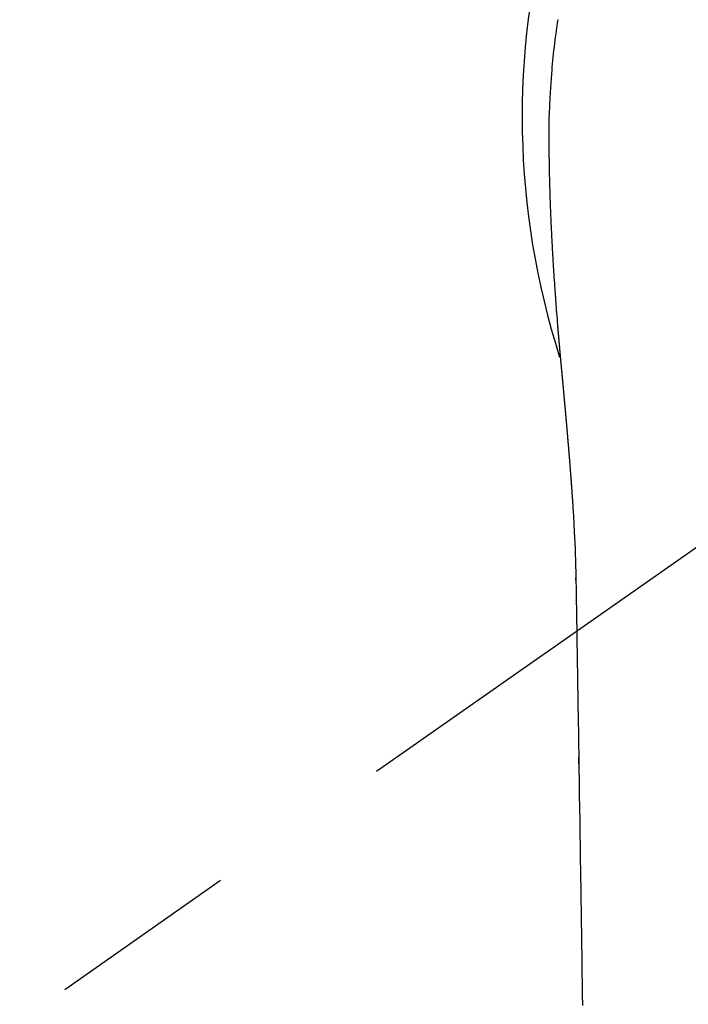
# Model space of a CAD drawing. Extents: x 0 to 26473, y -22065 to -13195.
# Drawn here: x 16103 to 16125, y -15276 to -15244 of the extents above; entities that cross this region are included whole.
import ezdxf

# ---------------------------------------------------------------- set-up
doc = ezdxf.new("R2010")
doc.units = 0
doc.header["$LTSCALE"] = 50
doc.header["$MEASUREMENT"] = 0
doc.linetypes.add('CENTER2', pattern=[1.125, 0.75, -0.125, 0.125, -0.125])
doc.layers.get('0').update_dxf_attribs({"linetype": 'CONTINUOUS'})
doc.layers.add('150-機器', color=8, linetype='CONTINUOUS')
doc.layers.add('160-文字', color=254, linetype='CONTINUOUS')
doc.styles.add('KH001', font='txt')
doc.dimstyles.new('KH1xx030', dxfattribs={"dimscale": 30, "dimtxt": 2, "dimasz": 0.6, "dimexe": 0.3, "dimexo": 1.2, "dimgap": 0.5, "dimtad": 3, "dimdec": 1, "dimdsep": 46, "dimlunit": 6, "dimtxsty": 'KH001', "dimblk": 'DOT', "dimcen": 1, "dimdle": 1, "dimclrd": 256, "dimclre": 256, "dimclrt": 256, "dimadec": 0, "dimazin": 0, "dimtfac": 1, "dimtdec": 1, "dimtix": 1, "dimtmove": 2, "dimatfit": 3, "dimldrblk": 'CLOSEDBLANK', "dimfxl": 1, "dimtolj": 1, "dimtzin": 0, "dimlwd": -1, "dimlwe": -1, "dimarcsym": 0})

# ---------------------------------------------------------------- blocks, each defined once
blk = doc.blocks.new('_ClosedBlank')
at = {"color": 0, "linetype": 'ByBlock', "lineweight": -2}
for p, q in [((-1, 0.1667), (0, 0)), ((-1, 0.1667), (-1, -0.1667)), ((0, 0), (-1, -0.1667))]:
    blk.add_line(p, q, dxfattribs=at)
blk = doc.blocks.new('_Dot')
at = {"color": 0, "linetype": 'ByBlock', "lineweight": -2}
blk.add_line((-0.5, 0), (-1, 0), dxfattribs=at)
at = {"color": 0, "linetype": 'ByBlock', "const_width": 0.5}
blk.add_lwpolyline([(-0.25, 0, 1), (0.25, 0, 1)], format="xyb", close=True, dxfattribs=at)
blk = doc.blocks.new('F402_H')
at = {"layer": '150-機器', "color": 13, "linetype": 'CENTER2'}
blk.add_line((0, 0), (-244.018, -170.863), dxfattribs=at)
at = {"layer": '150-機器', "color": 13, "linetype": 'Continuous'}
for points in [[(-24.764, 3.194), (-24.783, 3.065), (-24.802, 2.935), (-24.82, 2.805), (-24.837, 2.674), (-24.853, 2.544), (-24.869, 2.413), (-24.884, 2.283), (-24.897, 2.174), (-24.909, 2.065), (-24.92, 1.956), (-24.931, 1.847), (-24.942, 1.737), (-24.952, 1.628), (-24.961, 1.519), (-24.97, 1.409), (-24.982, 1.256), (-24.993, 1.103), (-25.004, 0.949), (-25.013, 0.796), (-25.017, 0.73), (-25.02, 0.664), (-25.024, 0.598), (-25.027, 0.533), (-25.031, 0.445), (-25.034, 0.357), (-25.037, 0.269), (-25.041, 0.18), (-25.046, 0.092), (-25.051, 0.003), (-25.055, -0.085), (-25.058, -0.174), (-25.059, -0.242), (-25.059, -0.311), (-25.058, -0.38), (-25.058, -0.449), (-25.057, -0.557), (-25.057, -0.664), (-25.056, -0.772), (-25.056, -0.88), (-25.055, -0.958), (-25.055, -1.036), (-25.054, -1.114), (-25.053, -1.192), (-25.052, -1.246), (-25.051, -1.3), (-25.051, -1.353), (-25.05, -1.407), (-25.048, -1.491), (-25.047, -1.575), (-25.045, -1.659), (-25.044, -1.743), (-25.043, -1.81), (-25.042, -1.876), (-25.04, -1.942), (-25.039, -2.009), (-25.037, -2.087), (-25.035, -2.165), (-25.032, -2.243), (-25.03, -2.321), (-25.028, -2.391), (-25.026, -2.46), (-25.024, -2.53), (-25.022, -2.6), (-25.019, -2.681), (-25.016, -2.762), (-25.013, -2.842), (-25.01, -2.923), (-25.008, -2.989), (-25.005, -3.054), (-25.003, -3.119), (-25, -3.185), (-24.997, -3.25), (-24.995, -3.316), (-24.992, -3.381), (-24.989, -3.447), (-24.986, -3.519), (-24.982, -3.591), (-24.979, -3.663), (-24.975, -3.735), (-24.972, -3.79), (-24.97, -3.844), (-24.967, -3.899), (-24.964, -3.954), (-24.96, -4.046), (-24.955, -4.138), (-24.95, -4.23), (-24.945, -4.323), (-24.942, -4.378), (-24.939, -4.434), (-24.935, -4.489), (-24.932, -4.545), (-24.928, -4.618), (-24.924, -4.69), (-24.92, -4.763), (-24.915, -4.835), (-24.91, -4.922), (-24.905, -5.009), (-24.899, -5.096), (-24.893, -5.183), (-24.887, -5.282), (-24.88, -5.381), (-24.873, -5.48), (-24.866, -5.579), (-24.862, -5.634), (-24.858, -5.689), (-24.854, -5.745), (-24.85, -5.8), (-24.845, -5.874), (-24.84, -5.948), (-24.835, -6.022), (-24.829, -6.096), (-24.823, -6.181), (-24.817, -6.265), (-24.81, -6.35), (-24.804, -6.435), (-24.795, -6.536), (-24.787, -6.638), (-24.779, -6.739), (-24.771, -6.841)], [(-24.771, -6.841), (-24.771, -6.848), (-24.77, -6.855), (-24.769, -6.862), (-24.769, -6.869), (-24.768, -6.876), (-24.768, -6.883), (-24.767, -6.89), (-24.767, -6.897), (-24.766, -6.904), (-24.765, -6.911), (-24.765, -6.918), (-24.764, -6.925), (-24.764, -6.932), (-24.763, -6.938), (-24.763, -6.945), (-24.762, -6.952), (-24.761, -6.959), (-24.761, -6.966), (-24.76, -6.973), (-24.76, -6.98), (-24.759, -6.986), (-24.758, -6.994), (-24.758, -7.001), (-24.757, -7.008), (-24.757, -7.015), (-24.756, -7.022), (-24.756, -7.029), (-24.755, -7.036), (-24.754, -7.043), (-24.754, -7.05), (-24.753, -7.057), (-24.753, -7.064), (-24.752, -7.071), (-24.751, -7.078), (-24.751, -7.085), (-24.75, -7.092), (-24.75, -7.099), (-24.749, -7.106), (-24.748, -7.113), (-24.748, -7.121), (-24.747, -7.128), (-24.747, -7.135), (-24.746, -7.142), (-24.745, -7.149), (-24.745, -7.156), (-24.744, -7.163), (-24.743, -7.17), (-24.743, -7.177), (-24.742, -7.185), (-24.742, -7.192), (-24.741, -7.199), (-24.74, -7.206), (-24.74, -7.213), (-24.739, -7.22), (-24.739, -7.227), (-24.738, -7.234), (-24.737, -7.242), (-24.737, -7.249), (-24.736, -7.256), (-24.735, -7.263), (-24.735, -7.27), (-24.734, -7.277), (-24.734, -7.285), (-24.733, -7.292), (-24.732, -7.299), (-24.732, -7.306), (-24.731, -7.313), (-24.73, -7.321), (-24.73, -7.328), (-24.729, -7.335), (-24.729, -7.342), (-24.728, -7.349), (-24.727, -7.357), (-24.727, -7.363), (-24.726, -7.37), (-24.725, -7.377), (-24.725, -7.384), (-24.724, -7.392), (-24.724, -7.399), (-24.723, -7.406), (-24.722, -7.413), (-24.722, -7.421), (-24.721, -7.428), (-24.72, -7.435), (-24.72, -7.442), (-24.719, -7.45), (-24.718, -7.457), (-24.718, -7.464), (-24.717, -7.471), (-24.717, -7.479), (-24.716, -7.486), (-24.715, -7.493), (-24.715, -7.5), (-24.714, -7.508), (-24.713, -7.515), (-24.713, -7.522), (-24.712, -7.53), (-24.711, -7.537), (-24.711, -7.544), (-24.71, -7.552), (-24.709, -7.559), (-24.709, -7.566), (-24.708, -7.574), (-24.707, -7.581), (-24.707, -7.588), (-24.706, -7.595), (-24.706, -7.603), (-24.705, -7.61), (-24.704, -7.617), (-24.704, -7.625), (-24.703, -7.632), (-24.702, -7.64), (-24.702, -7.647), (-24.701, -7.654), (-24.7, -7.662), (-24.7, -7.669), (-24.699, -7.676), (-24.698, -7.684), (-24.698, -7.691), (-24.697, -7.698), (-24.696, -7.706), (-24.696, -7.713), (-24.695, -7.721), (-24.694, -7.728), (-24.694, -7.734), (-24.693, -7.742), (-24.692, -7.749), (-24.692, -7.757), (-24.691, -7.764), (-24.69, -7.771), (-24.69, -7.779), (-24.689, -7.786), (-24.688, -7.794), (-24.688, -7.801), (-24.687, -7.809), (-24.686, -7.816), (-24.686, -7.824), (-24.685, -7.831), (-24.684, -7.838), (-24.684, -7.846), (-24.683, -7.853), (-24.682, -7.861), (-24.682, -7.868), (-24.681, -7.876), (-24.68, -7.883), (-24.68, -7.891), (-24.679, -7.898), (-24.678, -7.906), (-24.678, -7.913), (-24.677, -7.921), (-24.676, -7.928), (-24.675, -7.936), (-24.675, -7.943), (-24.674, -7.951), (-24.673, -7.958), (-24.673, -7.966), (-24.672, -7.973), (-24.671, -7.981), (-24.671, -7.988), (-24.67, -7.996), (-24.669, -8.003), (-24.669, -8.011), (-24.668, -8.018), (-24.667, -8.026), (-24.667, -8.033), (-24.666, -8.041), (-24.665, -8.048), (-24.665, -8.056), (-24.664, -8.064), (-24.663, -8.071), (-24.662, -8.079), (-24.662, -8.086), (-24.661, -8.094), (-24.66, -8.101), (-24.66, -8.109), (-24.659, -8.116), (-24.658, -8.123), (-24.658, -8.131), (-24.657, -8.138), (-24.656, -8.146), (-24.656, -8.154), (-24.655, -8.161), (-24.654, -8.169), (-24.653, -8.176), (-24.653, -8.184), (-24.652, -8.192), (-24.651, -8.199), (-24.651, -8.207), (-24.65, -8.215), (-24.649, -8.222), (-24.649, -8.23), (-24.648, -8.237), (-24.647, -8.245), (-24.646, -8.253), (-24.646, -8.26), (-24.645, -8.268), (-24.644, -8.276), (-24.644, -8.283), (-24.643, -8.291), (-24.642, -8.299), (-24.641, -8.306), (-24.641, -8.314), (-24.64, -8.322), (-24.639, -8.329), (-24.639, -8.337), (-24.638, -8.345), (-24.637, -8.352), (-24.637, -8.36), (-24.636, -8.368), (-24.635, -8.376), (-24.634, -8.383), (-24.634, -8.391), (-24.633, -8.399), (-24.632, -8.406), (-24.632, -8.414), (-24.631, -8.422), (-24.63, -8.43), (-24.629, -8.437), (-24.629, -8.445), (-24.628, -8.453), (-24.627, -8.461), (-24.627, -8.468), (-24.626, -8.476), (-24.625, -8.484), (-24.624, -8.491), (-24.624, -8.498), (-24.623, -8.506), (-24.622, -8.514), (-24.622, -8.522), (-24.621, -8.529), (-24.62, -8.537), (-24.619, -8.545), (-24.619, -8.553), (-24.618, -8.561), (-24.617, -8.568), (-24.617, -8.576), (-24.616, -8.584), (-24.615, -8.592), (-24.614, -8.6), (-24.614, -8.607), (-24.613, -8.615), (-24.612, -8.623), (-24.611, -8.631), (-24.611, -8.639), (-24.61, -8.647), (-24.609, -8.654), (-24.609, -8.662), (-24.608, -8.67), (-24.607, -8.678), (-24.606, -8.686), (-24.606, -8.694), (-24.605, -8.701), (-24.604, -8.709), (-24.604, -8.717), (-24.603, -8.725), (-24.602, -8.733), (-24.601, -8.741), (-24.601, -8.749), (-24.6, -8.757), (-24.599, -8.764), (-24.598, -8.772), (-24.598, -8.78), (-24.597, -8.788), (-24.596, -8.796), (-24.596, -8.804), (-24.595, -8.812), (-24.594, -8.82), (-24.593, -8.828), (-24.593, -8.836), (-24.592, -8.844), (-24.591, -8.851), (-24.59, -8.859), (-24.59, -8.866), (-24.589, -8.874), (-24.588, -8.882), (-24.587, -8.89), (-24.587, -8.898), (-24.586, -8.906), (-24.585, -8.914), (-24.585, -8.922), (-24.584, -8.93), (-24.583, -8.938), (-24.582, -8.946), (-24.582, -8.954), (-24.581, -8.962), (-24.58, -8.97), (-24.579, -8.978), (-24.579, -8.986), (-24.578, -8.994), (-24.577, -9.002), (-24.576, -9.01), (-24.576, -9.018), (-24.575, -9.026), (-24.574, -9.034), (-24.574, -9.042), (-24.573, -9.05), (-24.572, -9.058), (-24.571, -9.066), (-24.571, -9.074), (-24.57, -9.082), (-24.569, -9.09), (-24.568, -9.098), (-24.568, -9.106), (-24.567, -9.114), (-24.566, -9.122), (-24.565, -9.13), (-24.565, -9.138), (-24.564, -9.146), (-24.563, -9.154), (-24.562, -9.162), (-24.562, -9.17), (-24.561, -9.178), (-24.56, -9.186), (-24.559, -9.195), (-24.559, -9.203), (-24.558, -9.211), (-24.557, -9.219), (-24.557, -9.227), (-24.556, -9.235), (-24.555, -9.242), (-24.554, -9.25), (-24.554, -9.258), (-24.553, -9.266), (-24.552, -9.275), (-24.551, -9.283), (-24.551, -9.291), (-24.55, -9.299), (-24.549, -9.307), (-24.548, -9.315), (-24.548, -9.323), (-24.547, -9.331), (-24.546, -9.34), (-24.545, -9.348), (-24.545, -9.356), (-24.544, -9.364), (-24.543, -9.372), (-24.542, -9.38), (-24.542, -9.388), (-24.541, -9.397), (-24.54, -9.405), (-24.539, -9.413), (-24.539, -9.421), (-24.538, -9.429), (-24.537, -9.438), (-24.536, -9.446), (-24.536, -9.454), (-24.535, -9.462), (-24.534, -9.47), (-24.533, -9.479), (-24.533, -9.487), (-24.532, -9.495), (-24.531, -9.503), (-24.53, -9.511), (-24.53, -9.52), (-24.529, -9.528), (-24.528, -9.536), (-24.528, -9.544), (-24.527, -9.552), (-24.526, -9.561), (-24.525, -9.569), (-24.525, -9.577), (-24.524, -9.585), (-24.523, -9.594), (-24.522, -9.602), (-24.522, -9.61), (-24.521, -9.618), (-24.52, -9.626), (-24.519, -9.634), (-24.519, -9.642), (-24.518, -9.651), (-24.517, -9.659), (-24.516, -9.667), (-24.516, -9.675), (-24.515, -9.684), (-24.514, -9.692), (-24.513, -9.7), (-24.513, -9.709), (-24.512, -9.717), (-24.511, -9.725), (-24.51, -9.733), (-24.51, -9.742), (-24.509, -9.75), (-24.508, -9.758), (-24.507, -9.767), (-24.507, -9.775), (-24.506, -9.783), (-24.505, -9.792), (-24.504, -9.8), (-24.504, -9.808), (-24.503, -9.817), (-24.502, -9.825), (-24.501, -9.833), (-24.501, -9.842), (-24.5, -9.85), (-24.499, -9.859), (-24.498, -9.867), (-24.498, -9.875), (-24.497, -9.884), (-24.496, -9.892), (-24.495, -9.9), (-24.495, -9.909), (-24.494, -9.917), (-24.493, -9.926), (-24.492, -9.934), (-24.492, -9.942), (-24.491, -9.951), (-24.49, -9.959), (-24.489, -9.968), (-24.489, -9.976), (-24.488, -9.984), (-24.487, -9.993), (-24.486, -10), (-24.486, -10.009), (-24.485, -10.017), (-24.484, -10.026), (-24.483, -10.034), (-24.483, -10.042), (-24.482, -10.051), (-24.481, -10.059), (-24.48, -10.068), (-24.48, -10.076), (-24.479, -10.085), (-24.478, -10.093), (-24.477, -10.102), (-24.477, -10.11), (-24.476, -10.119), (-24.475, -10.127), (-24.474, -10.135), (-24.474, -10.144), (-24.473, -10.152), (-24.472, -10.161), (-24.471, -10.169), (-24.471, -10.178), (-24.47, -10.186), (-24.469, -10.195), (-24.468, -10.203), (-24.468, -10.212), (-24.467, -10.22), (-24.466, -10.229), (-24.466, -10.237), (-24.465, -10.246), (-24.464, -10.255), (-24.463, -10.263), (-24.463, -10.272), (-24.462, -10.28), (-24.461, -10.289), (-24.46, -10.297), (-24.46, -10.306), (-24.459, -10.314), (-24.458, -10.323), (-24.457, -10.331), (-24.457, -10.34), (-24.456, -10.349), (-24.455, -10.357), (-24.454, -10.366), (-24.454, -10.373), (-24.453, -10.382), (-24.452, -10.39), (-24.451, -10.399), (-24.451, -10.408), (-24.45, -10.416), (-24.449, -10.425), (-24.448, -10.433), (-24.448, -10.442), (-24.447, -10.451), (-24.446, -10.459), (-24.446, -10.468), (-24.446, -10.476), (-24.445, -10.485), (-24.444, -10.494), (-24.443, -10.502), (-24.443, -10.511), (-24.442, -10.52), (-24.441, -10.528), (-24.441, -10.537), (-24.44, -10.546), (-24.439, -10.554), (-24.438, -10.563), (-24.438, -10.571), (-24.437, -10.58), (-24.436, -10.589), (-24.435, -10.597), (-24.435, -10.606), (-24.434, -10.615), (-24.433, -10.623), (-24.432, -10.632), (-24.432, -10.641), (-24.431, -10.65), (-24.43, -10.658), (-24.429, -10.667), (-24.429, -10.676), (-24.428, -10.684), (-24.427, -10.693), (-24.427, -10.702), (-24.426, -10.71), (-24.425, -10.719), (-24.424, -10.728), (-24.424, -10.737), (-24.423, -10.745), (-24.422, -10.753), (-24.421, -10.762), (-24.421, -10.77), (-24.42, -10.779), (-24.419, -10.788), (-24.418, -10.797), (-24.418, -10.805), (-24.417, -10.814), (-24.416, -10.823), (-24.415, -10.832), (-24.415, -10.84), (-24.414, -10.849), (-24.413, -10.858), (-24.413, -10.867), (-24.412, -10.876), (-24.411, -10.884), (-24.41, -10.893), (-24.41, -10.902), (-24.409, -10.911), (-24.408, -10.919), (-24.407, -10.928), (-24.407, -10.937), (-24.406, -10.946), (-24.405, -10.955), (-24.405, -10.964), (-24.404, -10.972), (-24.403, -10.981), (-24.402, -10.99), (-24.402, -10.999), (-24.401, -11.008), (-24.4, -11.016), (-24.399, -11.025), (-24.399, -11.034), (-24.398, -11.043), (-24.397, -11.052), (-24.397, -11.061), (-24.396, -11.069), (-24.395, -11.078), (-24.394, -11.087), (-24.394, -11.096), (-24.393, -11.105), (-24.392, -11.114), (-24.392, -11.123), (-24.391, -11.131), (-24.39, -11.139), (-24.389, -11.148), (-24.389, -11.157), (-24.388, -11.166), (-24.387, -11.175), (-24.386, -11.184), (-24.386, -11.193), (-24.385, -11.202), (-24.384, -11.211), (-24.384, -11.219), (-24.383, -11.228), (-24.382, -11.237), (-24.381, -11.246), (-24.381, -11.255), (-24.38, -11.264), (-24.379, -11.273), (-24.379, -11.282), (-24.378, -11.291), (-24.377, -11.3), (-24.376, -11.309), (-24.376, -11.318), (-24.375, -11.327), (-24.374, -11.336), (-24.374, -11.345), (-24.373, -11.354), (-24.372, -11.363), (-24.371, -11.371), (-24.371, -11.38), (-24.37, -11.389), (-24.369, -11.398), (-24.369, -11.407), (-24.368, -11.416), (-24.367, -11.425), (-24.366, -11.434), (-24.366, -11.443), (-24.365, -11.452), (-24.364, -11.461), (-24.364, -11.47), (-24.363, -11.479), (-24.362, -11.488), (-24.362, -11.497), (-24.361, -11.505), (-24.36, -11.514), (-24.359, -11.523), (-24.359, -11.532), (-24.358, -11.542), (-24.357, -11.551), (-24.357, -11.56), (-24.356, -11.569), (-24.355, -11.578), (-24.355, -11.587), (-24.354, -11.596), (-24.353, -11.605), (-24.352, -11.614), (-24.352, -11.623), (-24.351, -11.632), (-24.35, -11.641), (-24.35, -11.65), (-24.349, -11.659), (-24.348, -11.668), (-24.348, -11.677), (-24.347, -11.686), (-24.346, -11.696), (-24.345, -11.705), (-24.345, -11.714), (-24.344, -11.723), (-24.343, -11.732), (-24.343, -11.741), (-24.342, -11.75), (-24.341, -11.759), (-24.341, -11.768), (-24.34, -11.777), (-24.339, -11.787), (-24.339, -11.796), (-24.338, -11.805), (-24.337, -11.814), (-24.336, -11.823), (-24.336, -11.832), (-24.335, -11.841), (-24.334, -11.851), (-24.334, -11.86), (-24.333, -11.869), (-24.332, -11.878), (-24.332, -11.886), (-24.331, -11.895), (-24.33, -11.904), (-24.33, -11.914), (-24.329, -11.923), (-24.328, -11.932), (-24.328, -11.941), (-24.327, -11.95), (-24.326, -11.96), (-24.326, -11.969), (-24.325, -11.978), (-24.324, -11.987), (-24.323, -11.996), (-24.323, -12.006), (-24.322, -12.015), (-24.321, -12.024), (-24.321, -12.033), (-24.32, -12.042), (-24.319, -12.052), (-24.319, -12.061), (-24.318, -12.07), (-24.317, -12.079), (-24.317, -12.089), (-24.316, -12.098), (-24.315, -12.107), (-24.315, -12.116), (-24.314, -12.126), (-24.313, -12.135), (-24.313, -12.144), (-24.312, -12.153), (-24.311, -12.163), (-24.311, -12.172), (-24.31, -12.181), (-24.309, -12.191), (-24.309, -12.2), (-24.308, -12.209), (-24.307, -12.218), (-24.307, -12.228), (-24.306, -12.237), (-24.305, -12.246), (-24.305, -12.256), (-24.304, -12.264), (-24.304, -12.273), (-24.303, -12.283), (-24.302, -12.292), (-24.302, -12.301), (-24.301, -12.311), (-24.3, -12.32), (-24.3, -12.329), (-24.299, -12.339), (-24.298, -12.348), (-24.298, -12.357), (-24.297, -12.367), (-24.296, -12.376), (-24.296, -12.385), (-24.295, -12.395), (-24.294, -12.404), (-24.294, -12.413), (-24.293, -12.423), (-24.292, -12.432), (-24.292, -12.441), (-24.291, -12.451), (-24.29, -12.46), (-24.29, -12.47), (-24.289, -12.479), (-24.289, -12.488), (-24.288, -12.498), (-24.287, -12.507), (-24.287, -12.516), (-24.286, -12.526), (-24.285, -12.535), (-24.285, -12.544), (-24.284, -12.554), (-24.283, -12.563), (-24.283, -12.573), (-24.282, -12.582), (-24.281, -12.591)], [(-24.281, -12.591), (-24.265, -12.851), (-24.248, -13.111), (-24.233, -13.371), (-24.219, -13.631), (-24.21, -13.816), (-24.202, -14.002), (-24.194, -14.187), (-24.187, -14.373), (-24.181, -14.566), (-24.175, -14.759), (-24.171, -14.953), (-24.167, -15.146), (-24.166, -15.233), (-24.165, -15.321), (-24.163, -15.408), (-24.162, -15.496), (-24.16, -15.616), (-24.158, -15.735), (-24.156, -15.855), (-24.154, -15.975), (-24.152, -16.108), (-24.15, -16.241), (-24.148, -16.374), (-24.145, -16.507), (-24.143, -16.627), (-24.141, -16.746), (-24.139, -16.866), (-24.137, -16.985), (-24.135, -17.122), (-24.133, -17.258), (-24.131, -17.395), (-24.128, -17.532), (-24.125, -17.765), (-24.121, -17.999), (-24.117, -18.233), (-24.113, -18.467), (-24.11, -18.7), (-24.106, -18.934), (-24.102, -19.167), (-24.098, -19.401), (-24.094, -19.658), (-24.09, -19.915), (-24.086, -20.172), (-24.082, -20.43), (-24.079, -20.675), (-24.075, -20.921), (-24.071, -21.167), (-24.068, -21.412), (-24.061, -21.842), (-24.054, -22.272), (-24.047, -22.703), (-24.041, -23.133), (-24.035, -23.547), (-24.029, -23.961), (-24.024, -24.375), (-24.019, -24.789), (-24.008, -25.53), (-23.998, -26.27), (-23.986, -27.01), (-23.975, -27.75), (-23.969, -28.111), (-23.963, -28.472), (-23.958, -28.834), (-23.952, -29.195)], [(-24.166, -15.223), (-24.166, -15.222), (-24.166, -15.221), (-24.166, -15.22), (-24.166, -15.219), (-24.166, -15.218), (-24.166, -15.217), (-24.166, -15.216), (-24.166, -15.215), (-24.166, -15.214), (-24.166, -15.213), (-24.166, -15.212), (-24.166, -15.211), (-24.166, -15.21), (-24.166, -15.209), (-24.166, -15.208), (-24.166, -15.207), (-24.166, -15.206), (-24.166, -15.205), (-24.166, -15.204), (-24.166, -15.203), (-24.166, -15.202), (-24.166, -15.201), (-24.166, -15.2), (-24.166, -15.199), (-24.166, -15.198), (-24.166, -15.197), (-24.166, -15.196), (-24.166, -15.195), (-24.166, -15.194), (-24.166, -15.193), (-24.166, -15.192), (-24.166, -15.191), (-24.166, -15.19), (-24.166, -15.189), (-24.166, -15.188), (-24.166, -15.187), (-24.167, -15.186), (-24.167, -15.185), (-24.167, -15.184), (-24.167, -15.183), (-24.167, -15.182), (-24.167, -15.181), (-24.167, -15.18), (-24.167, -15.179), (-24.167, -15.178), (-24.167, -15.177), (-24.167, -15.176), (-24.167, -15.175), (-24.167, -15.174), (-24.167, -15.173), (-24.167, -15.172), (-24.167, -15.171), (-24.167, -15.17), (-24.167, -15.169), (-24.167, -15.168), (-24.167, -15.167), (-24.167, -15.166), (-24.167, -15.165), (-24.167, -15.164), (-24.167, -15.163), (-24.167, -15.162), (-24.167, -15.161), (-24.167, -15.16), (-24.167, -15.159), (-24.167, -15.158), (-24.167, -15.157), (-24.167, -15.156), (-24.167, -15.155), (-24.167, -15.154), (-24.167, -15.153), (-24.167, -15.152), (-24.167, -15.151), (-24.167, -15.15), (-24.167, -15.149), (-24.167, -15.148), (-24.167, -15.147), (-24.167, -15.146)], [(-24.065, -21.26), (-24.065, -21.258), (-24.065, -21.257), (-24.065, -21.255), (-24.065, -21.254), (-24.065, -21.252), (-24.065, -21.25), (-24.065, -21.249), (-24.065, -21.247), (-24.065, -21.245), (-24.065, -21.244), (-24.065, -21.242), (-24.065, -21.24), (-24.065, -21.239), (-24.065, -21.237), (-24.065, -21.235), (-24.065, -21.234), (-24.065, -21.232), (-24.065, -21.23), (-24.065, -21.229), (-24.065, -21.227), (-24.065, -21.225), (-24.065, -21.224), (-24.065, -21.222), (-24.065, -21.22), (-24.065, -21.219), (-24.065, -21.217), (-24.065, -21.216), (-24.065, -21.214), (-24.065, -21.212), (-24.066, -21.211), (-24.066, -21.209), (-24.066, -21.207), (-24.066, -21.206), (-24.066, -21.204), (-24.066, -21.202), (-24.066, -21.201), (-24.066, -21.199), (-24.066, -21.197), (-24.066, -21.196), (-24.066, -21.194), (-24.066, -21.192), (-24.066, -21.191), (-24.066, -21.189), (-24.066, -21.187), (-24.066, -21.186), (-24.066, -21.184), (-24.066, -21.183), (-24.066, -21.181), (-24.066, -21.179), (-24.066, -21.178), (-24.066, -21.176), (-24.066, -21.174), (-24.066, -21.173), (-24.066, -21.171), (-24.066, -21.169), (-24.066, -21.168), (-24.066, -21.166), (-24.066, -21.164), (-24.066, -21.163), (-24.066, -21.161), (-24.066, -21.159), (-24.066, -21.158), (-24.066, -21.156), (-24.066, -21.154), (-24.066, -21.153), (-24.066, -21.151), (-24.066, -21.149), (-24.066, -21.148), (-24.066, -21.146), (-24.066, -21.145), (-24.066, -21.143), (-24.066, -21.141), (-24.066, -21.14), (-24.066, -21.138), (-24.066, -21.136), (-24.066, -21.135), (-24.066, -21.133), (-24.066, -21.131), (-24.066, -21.13), (-24.067, -21.128), (-24.067, -21.126), (-24.067, -21.125), (-24.067, -21.123), (-24.067, -21.121), (-24.067, -21.12), (-24.067, -21.118), (-24.067, -21.116), (-24.067, -21.115), (-24.067, -21.113), (-24.067, -21.112), (-24.067, -21.11), (-24.067, -21.108), (-24.067, -21.107), (-24.067, -21.105), (-24.067, -21.103), (-24.067, -21.102), (-24.067, -21.1), (-24.067, -21.098), (-24.067, -21.097), (-24.067, -21.095), (-24.067, -21.093), (-24.067, -21.092), (-24.067, -21.09), (-24.067, -21.088), (-24.067, -21.087), (-24.067, -21.085), (-24.067, -21.083), (-24.067, -21.082), (-24.067, -21.08), (-24.067, -21.079), (-24.067, -21.077), (-24.067, -21.075), (-24.067, -21.074), (-24.067, -21.072), (-24.067, -21.07), (-24.067, -21.069), (-24.067, -21.067), (-24.067, -21.065), (-24.067, -21.064), (-24.067, -21.062), (-24.067, -21.06), (-24.067, -21.059), (-24.067, -21.057), (-24.067, -21.055), (-24.067, -21.054), (-24.067, -21.052), (-24.067, -21.05)]]:
    blk.add_lwpolyline(points, dxfattribs=at)
blk.add_arc((0, 0), 25.931, 0, 197.7244, dxfattribs=at)

msp = doc.modelspace()

# ---------------------------------------------------------------- block references
at = {"layer": '150-機器'}
msp.add_blockref('F402_H', (16145.06, -15246.957), dxfattribs=at)

# ---------------------------------------------------------------- leaders
at = {"layer": '160-文字', "annotation_type": 0, "has_hookline": 1, "hookline_direction": 1}
for points, text_width in [([(16605.06, -15227.12), (16017.504, -16541.187), (15999.504, -16541.187)], 1240.203), ([(16874.508, -15234.433), (16519.998, -16823.782), (16501.998, -16823.782)], 1630.051)]:
    msp.add_leader(points, dimstyle='KH1xx030', override={"dimgap": 0.5, "dimtad": 1}, dxfattribs=dict(at, text_width=text_width))
at = {"layer": '160-文字'}
msp.add_leader([(16265.068, -15247.12), (15463.062, -16250.331)], dimstyle='KH1xx030', override={"dimgap": 0.5, "dimtad": 1}, dxfattribs=at)

doc.saveas('drawing.dxf')
